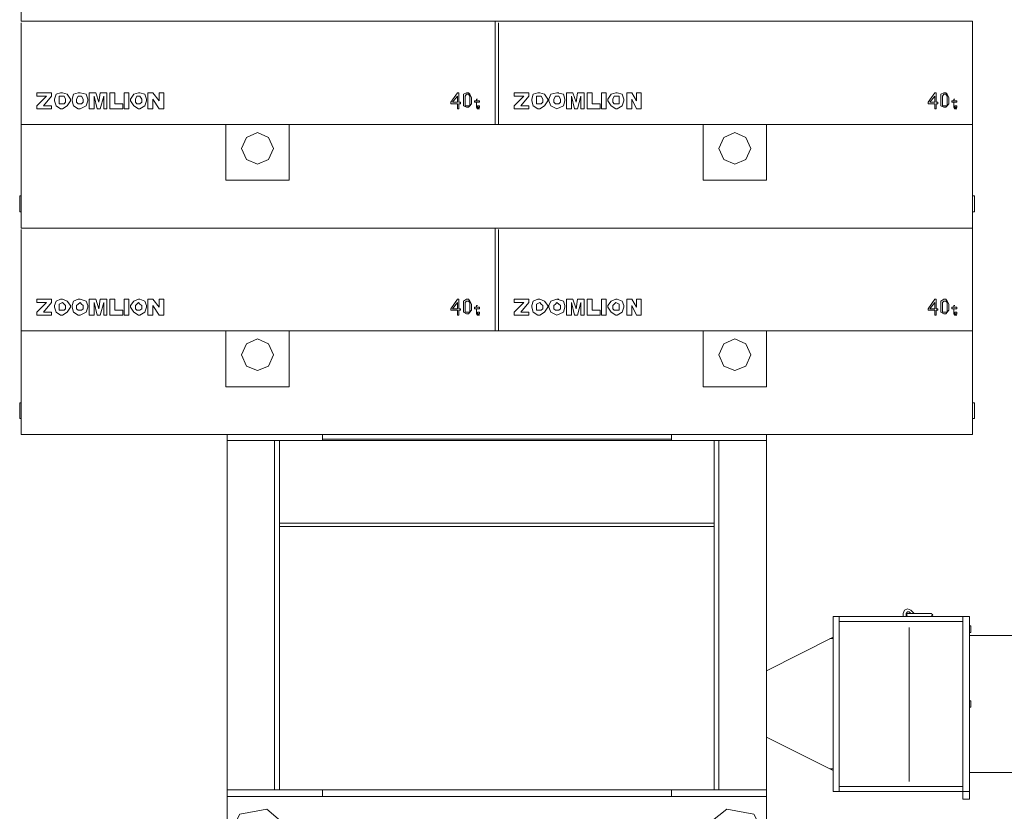
# Model space of a CAD drawing. Units: millimetres. Extents: x 14542 to 339332, y -25339 to 205990.
# Drawn here: x 104307 to 110514, y 99301 to 104295 of the extents above; entities that cross this region are included whole.
import ezdxf

# ---------------------------------------------------------------- set-up
doc = ezdxf.new("R2010")
doc.units = ezdxf.units.MM
doc.layers.add('PDF _Геометрия', color=7, linetype='Continuous')

msp = doc.modelspace()

# ---------------------------------------------------------------- linework, layer by layer
at = {"layer": 'PDF _Геометрия', "lineweight": 9}
for points in [[(104315.8, 105576.1), (104315.8, 104934.8), (104315.8, 104926.5), (104315.8, 104285.3), (110314.5, 104285.3), (108815.5, 104285.3), (107324.9, 104285.3)], [(104315.8, 104285.3), (105806.5, 104285.3), (107305.4, 104285.3), (107305.4, 103652.4), (107305.4, 103632.9), (104315.8, 103632.9), (110314.5, 103632.9), (107324.9, 103632.9), (107324.9, 104274.2)], [(110314.5, 101678.7), (110314.5, 101698.1), (110314.5, 102319.9), (110314.5, 102331), (110314.5, 102350.4), (110314.5, 102980.6), (110314.5, 103002.8), (110314.5, 103621.8), (110314.5, 103632.9), (110314.5, 103652.4), (110314.5, 104285.3)], [(104315.8, 104274.2), (104315.8, 103632.9), (104315.8, 103621.8), (104315.8, 102980.6), (110314.5, 102980.6), (108815.5, 102980.6), (107324.9, 102980.6)], [(107186.1, 103793.9), (107186.1, 103782.8), (107186.1, 103793.9), (107194.4, 103793.9)], [(107694.1, 103832.8), (107705.2, 103832.8)], [(110195.2, 103793.9), (110195.2, 103782.8), (110195.2, 103793.9), (110203.5, 103793.9)], [(107194.4, 103732.9), (107205.5, 103732.9)], [(110203.5, 103732.9), (110214.6, 103732.9)], [(106006.3, 103632.9), (106006.3, 103283.2), (105606.6, 103283.2), (105606.6, 103632.9)], [(109015.4, 103632.9), (109015.4, 103283.2), (108615.7, 103283.2), (108615.7, 103632.9)], [(104315.8, 103083.3), (104307.5, 103083.3), (104307.5, 103183.2), (104315.8, 103183.2)], [(110314.5, 103183.2), (110325.6, 103183.2), (110325.6, 103083.3), (110314.5, 103083.3)], [(104315.8, 102972.3), (104315.8, 102331), (107305.4, 102331), (107305.4, 102350.4), (107305.4, 102980.6), (105806.5, 102980.6), (104315.8, 102980.6)], [(104315.8, 101678.7), (110314.5, 101678.7), (104315.8, 101678.7), (104315.8, 102319.9), (104315.8, 102331), (110314.5, 102331), (107324.9, 102331), (107324.9, 102972.3)], [(107186.1, 102492), (107186.1, 102480.9), (107175, 102480.9), (107175, 102469.8), (107186.1, 102469.8), (107205.5, 102469.8), (107205.5, 102480.9), (107186.1, 102480.9), (107186.1, 102492), (107194.4, 102492)], [(107694.1, 102530.9), (107705.2, 102530.9)], [(110195.2, 102492), (110195.2, 102480.9), (110195.2, 102492), (110203.5, 102492)], [(107194.4, 102431), (107205.5, 102431)], [(110203.5, 102431), (110214.6, 102431)], [(106006.3, 102331), (106006.3, 101978.5), (105606.6, 101978.5), (105606.6, 102331)], [(109015.4, 102331), (109015.4, 101978.5), (108615.7, 101978.5), (108615.7, 102331)], [(104315.8, 101778.6), (104307.5, 101778.6), (104307.5, 101878.5), (104315.8, 101878.5)], [(110314.5, 101878.5), (110325.6, 101878.5), (110325.6, 101778.6), (110314.5, 101778.6)], [(105614.9, 99394.1), (105614.9, 101678.7), (106217.3, 101678.7), (106217.3, 101639.8), (107444.2, 101639.8), (108415.8, 101639.8), (108415.8, 101678.7), (109015.4, 101678.7), (109015.4, 99394.1), (109015.4, 99124.8), (108934.9, 99283.1), (108765.6, 99313.6), (108624, 99202.6), (108215.9, 98922.2), (107316.6, 98922.2), (106417.2, 98922.2), (105995.2, 99202.6), (105864.7, 99313.6), (105695.4, 99283.1), (105614.9, 99124.8), (105614.9, 99394.1), (106217.3, 99394.1), (106217.3, 99435.7), (105614.9, 99435.7)], [(106217.3, 101678.7), (107316.6, 101678.7), (107324.9, 101678.7)], [(105614.9, 101639.8), (106217.3, 101639.8)], [(105914.7, 99435.7), (105914.7, 101639.8)], [(105945.2, 99435.7), (105945.2, 101639.8)], [(106217.3, 101648.1), (107444.2, 101648.1), (108415.8, 101648.1)], [(108415.8, 101639.8), (109015.4, 101639.8)], [(108685.1, 99435.7), (108685.1, 101639.8)], [(108715.6, 99435.7), (108715.6, 101639.8)], [(105945.2, 101117.9), (108685.1, 101117.9)], [(105945.2, 101098.5), (108685.1, 101098.5)], [(109945.3, 100548.4), (109925.9, 100570.6), (109903.7, 100578.9), (109884.3, 100570.6), (109875.9, 100548.4), (109875.9, 100540.1), (109875.9, 100529)], [(109925.9, 100548.4), (109914.8, 100559.5), (109903.7, 100559.5), (109895.4, 100548.4), (109895.4, 100529)], [(109473.4, 100529), (109473.4, 99426.9)], [(109473.4, 100498.4), (110253.5, 100498.4)], [(110053.6, 100529), (110064.7, 100540.1), (110053.6, 100548.4), (109903.7, 100548.4), (109895.4, 100540.1), (109903.7, 100529)], [(110253.5, 100529), (110253.5, 99426.9)], [(109434.6, 100229.2), (109434.6, 100429)], [(109914.8, 99488), (109914.8, 100459.6)], [(110295.1, 100470.7), (110303.4, 100470.7), (110303.4, 100429), (110295.1, 100429)], [(109434.6, 100398.5), (109015.4, 100187.5)], [(109415.1, 100390.2), (109434.6, 100390.2)], [(110853.1, 100409.6), (110295.1, 100409.6), (110295.1, 99979.3), (110295.1, 99376.9), (110253.5, 99376.9), (110253.5, 99979.3), (110253.5, 100409.6)], [(110295.1, 99998.8), (110303.4, 99998.8), (110303.4, 99957.1), (110295.1, 99957.1)], [(109434.6, 99557.4), (109015.4, 99768.3)], [(109434.6, 99726.7), (109434.6, 99576.8)], [(109415.1, 99568.5), (109434.6, 99568.5)], [(110295.1, 99546.3), (110853.1, 99546.3)], [(106217.3, 99394.1), (108415.8, 99394.1), (109015.4, 99394.1), (108415.8, 99394.1), (108415.8, 99435.7), (109015.4, 99435.7), (108415.8, 99435.7), (106217.3, 99435.7)], [(110253.5, 99457.4), (109473.4, 99457.4)]]:
    msp.add_lwpolyline(points, dxfattribs=at)
for points in [[(104507.3, 103732.9), (104507.3, 103752.3), (104457.4, 103752.3), (104507.3, 103813.4), (104507.3, 103832.8), (104415.7, 103832.8), (104415.7, 103813.4), (104476.8, 103813.4), (104415.7, 103752.3), (104415.7, 103732.9)], [(104526.8, 103793.9), (104526.8, 103782.8), (104537.9, 103752.3), (104565.6, 103732.9), (104576.7, 103732.9), (104607.3, 103752.3), (104626.7, 103782.8), (104626.7, 103793.9), (104607.3, 103824.5), (104576.7, 103832.8), (104565.6, 103832.8), (104537.9, 103824.5)], [(104596.2, 103793.9), (104587.8, 103813.4), (104576.7, 103813.4), (104557.3, 103813.4), (104557.3, 103793.9), (104557.3, 103774.5), (104557.3, 103763.4), (104576.7, 103763.4), (104587.8, 103763.4), (104596.2, 103774.5)], [(104637.8, 103793.9), (104637.8, 103782.8), (104646.1, 103752.3), (104676.7, 103732.9), (104687.8, 103732.9), (104726.6, 103752.3), (104737.7, 103782.8), (104737.7, 103793.9), (104726.6, 103824.5), (104687.8, 103832.8), (104676.7, 103832.8), (104646.1, 103824.5)], [(104707.2, 103793.9), (104696.1, 103813.4), (104687.8, 103813.4), (104676.7, 103813.4), (104665.5, 103793.9), (104665.5, 103774.5), (104676.7, 103763.4), (104687.8, 103763.4), (104696.1, 103763.4), (104707.2, 103774.5)], [(104787.7, 103832.8), (104807.1, 103774.5), (104815.4, 103832.8), (104857.1, 103832.8), (104857.1, 103732.9), (104837.7, 103732.9), (104837.7, 103813.4), (104815.4, 103732.9), (104796, 103732.9), (104776.6, 103813.4), (104776.6, 103732.9), (104746.1, 103732.9), (104746.1, 103832.8)], [(104907.1, 103832.8), (104876.5, 103832.8), (104876.5, 103732.9), (104957, 103732.9), (104957, 103763.4), (104907.1, 103763.4)], [(104965.3, 103832.8), (104965.3, 103732.9), (104995.9, 103732.9), (104995.9, 103832.8)], [(105007, 103793.9), (105007, 103782.8), (105026.4, 103752.3), (105057, 103732.9), (105065.3, 103732.9), (105095.8, 103752.3), (105106.9, 103782.8), (105106.9, 103793.9), (105095.8, 103824.5), (105065.3, 103832.8), (105057, 103832.8), (105026.4, 103824.5)], [(105076.4, 103793.9), (105065.3, 103813.4), (105057, 103813.4), (105045.9, 103813.4), (105037.5, 103793.9), (105037.5, 103774.5), (105045.9, 103763.4), (105057, 103763.4), (105065.3, 103763.4), (105076.4, 103774.5)], [(105145.8, 103732.9), (105145.8, 103793.9), (105187.4, 103732.9), (105215.2, 103732.9), (105215.2, 103832.8), (105187.4, 103832.8), (105187.4, 103782.8), (105145.8, 103832.8), (105115.2, 103832.8), (105115.2, 103732.9)], [(107066.7, 103732.9), (107066.7, 103763.4), (107025.1, 103763.4), (107025.1, 103774.5), (107066.7, 103832.8), (107075, 103832.8), (107075, 103774.5), (107086.1, 103774.5), (107086.1, 103763.4), (107075, 103763.4), (107075, 103732.9)], [(107066.7, 103774.5), (107066.7, 103813.4), (107036.2, 103774.5)], [(107136.1, 103832.8), (107125, 103832.8), (107105.6, 103824.5), (107105.6, 103802.3), (107105.6, 103774.5), (107105.6, 103763.4), (107105.6, 103752.3), (107125, 103744), (107136.1, 103744), (107144.4, 103752.3), (107155.5, 103763.4), (107155.5, 103774.5), (107155.5, 103802.3), (107144.4, 103824.5)], [(107136.1, 103824.5), (107125, 103824.5), (107116.7, 103813.4), (107116.7, 103802.3), (107116.7, 103774.5), (107116.7, 103763.4), (107116.7, 103752.3), (107125, 103752.3), (107136.1, 103752.3), (107144.4, 103752.3), (107144.4, 103763.4), (107144.4, 103774.5), (107144.4, 103802.3), (107144.4, 103813.4)], [(107175, 103782.8), (107186.1, 103782.8), (107205.5, 103782.8), (107205.5, 103774.5), (107186.1, 103774.5), (107186.1, 103744), (107186.1, 103774.5), (107175, 103774.5)], [(107516.4, 103732.9), (107516.4, 103752.3), (107466.4, 103752.3), (107516.4, 103813.4), (107516.4, 103832.8), (107424.8, 103832.8), (107424.8, 103813.4), (107485.9, 103813.4), (107424.8, 103752.3), (107424.8, 103732.9)], [(107535.8, 103793.9), (107535.8, 103782.8), (107544.2, 103752.3), (107574.7, 103732.9), (107585.8, 103732.9), (107616.3, 103752.3), (107635.8, 103782.8), (107635.8, 103793.9), (107616.3, 103824.5), (107585.8, 103832.8), (107574.7, 103832.8), (107544.2, 103824.5)], [(107605.2, 103793.9), (107594.1, 103813.4), (107585.8, 103813.4), (107566.4, 103813.4), (107566.4, 103793.9), (107566.4, 103774.5), (107566.4, 103763.4), (107585.8, 103763.4), (107594.1, 103763.4), (107605.2, 103774.5)], [(107644.1, 103793.9), (107644.1, 103782.8), (107655.2, 103752.3), (107694.1, 103732.9), (107735.7, 103752.3), (107744, 103782.8), (107744, 103793.9), (107735.7, 103824.5), (107694.1, 103832.8), (107655.2, 103824.5)], [(107716.3, 103793.9), (107705.2, 103813.4), (107694.1, 103813.4), (107685.7, 103813.4), (107674.6, 103793.9), (107674.6, 103774.5), (107685.7, 103763.4), (107694.1, 103763.4), (107705.2, 103763.4), (107716.3, 103774.5)], [(107794, 103832.8), (107816.2, 103774.5), (107824.5, 103832.8), (107866.2, 103832.8), (107866.2, 103732.9), (107844, 103732.9), (107844, 103813.4), (107824.5, 103732.9), (107805.1, 103732.9), (107785.7, 103813.4), (107785.7, 103732.9), (107755.1, 103732.9), (107755.1, 103832.8)], [(107916.1, 103832.8), (107885.6, 103832.8), (107885.6, 103732.9), (107966.1, 103732.9), (107966.1, 103763.4), (107916.1, 103763.4)], [(107974.4, 103832.8), (107974.4, 103732.9), (108005, 103732.9), (108005, 103832.8)], [(108016.1, 103793.9), (108016.1, 103782.8), (108035.5, 103752.3), (108066, 103732.9), (108074.4, 103732.9), (108104.9, 103752.3), (108116, 103782.8), (108116, 103793.9), (108104.9, 103824.5), (108074.4, 103832.8), (108066, 103832.8), (108035.5, 103824.5)], [(108085.5, 103793.9), (108085.5, 103813.4), (108066, 103813.4), (108054.9, 103813.4), (108046.6, 103793.9), (108046.6, 103774.5), (108054.9, 103763.4), (108066, 103763.4), (108085.5, 103763.4), (108085.5, 103774.5)], [(108166, 103732.9), (108166, 103793.9), (108196.5, 103732.9), (108224.3, 103732.9), (108224.3, 103832.8), (108196.5, 103832.8), (108196.5, 103782.8), (108166, 103832.8), (108135.4, 103832.8), (108135.4, 103732.9)], [(110075.8, 103732.9), (110075.8, 103763.4), (110034.2, 103763.4), (110034.2, 103774.5), (110075.8, 103832.8), (110084.1, 103832.8), (110084.1, 103774.5), (110095.2, 103774.5), (110095.2, 103763.4), (110084.1, 103763.4), (110084.1, 103732.9)], [(110075.8, 103774.5), (110075.8, 103813.4), (110045.3, 103774.5)], [(110145.2, 103832.8), (110134.1, 103832.8), (110114.7, 103824.5), (110114.7, 103802.3), (110114.7, 103774.5), (110114.7, 103763.4), (110114.7, 103752.3), (110134.1, 103744), (110145.2, 103744), (110153.5, 103752.3), (110164.6, 103763.4), (110164.6, 103774.5), (110164.6, 103802.3), (110153.5, 103824.5)], [(110145.2, 103824.5), (110134.1, 103824.5), (110125.8, 103813.4), (110125.8, 103802.3), (110125.8, 103774.5), (110125.8, 103763.4), (110125.8, 103752.3), (110134.1, 103752.3), (110145.2, 103752.3), (110153.5, 103752.3), (110153.5, 103763.4), (110153.5, 103774.5), (110153.5, 103802.3), (110153.5, 103813.4)], [(110184.1, 103782.8), (110195.2, 103782.8), (110214.6, 103782.8), (110214.6, 103774.5), (110195.2, 103774.5), (110195.2, 103744), (110195.2, 103774.5), (110184.1, 103774.5)], [(107205.5, 103744), (107194.4, 103744), (107205.5, 103744), (107194.4, 103732.9), (107186.1, 103744), (107194.4, 103744), (107194.4, 103752.3), (107205.5, 103752.3)], [(110214.6, 103744), (110203.5, 103744), (110214.6, 103744), (110203.5, 103732.9), (110195.2, 103744), (110203.5, 103744), (110203.5, 103752.3), (110214.6, 103752.3)], [(105906.4, 103483), (105875.8, 103552.4), (105806.5, 103583), (105737.1, 103552.4), (105706.5, 103483), (105737.1, 103413.6), (105806.5, 103383.1), (105875.8, 103413.6)], [(108915.5, 103483), (108884.9, 103552.4), (108815.5, 103583), (108746.1, 103552.4), (108715.6, 103483), (108746.1, 103413.6), (108815.5, 103383.1), (108884.9, 103413.6)], [(104507.3, 102431), (104507.3, 102450.4), (104457.4, 102450.4), (104507.3, 102511.5), (104507.3, 102530.9), (104415.7, 102530.9), (104415.7, 102511.5), (104476.8, 102511.5), (104415.7, 102450.4), (104415.7, 102431)], [(104526.8, 102492), (104526.8, 102480.9), (104537.9, 102450.4), (104565.6, 102431), (104576.7, 102431), (104607.3, 102450.4), (104626.7, 102480.9), (104626.7, 102492), (104607.3, 102519.8), (104576.7, 102530.9), (104565.6, 102530.9), (104537.9, 102519.8)], [(104596.2, 102492), (104587.8, 102500.3), (104576.7, 102511.5), (104557.3, 102500.3), (104557.3, 102492), (104557.3, 102469.8), (104557.3, 102461.5), (104576.7, 102461.5), (104587.8, 102461.5), (104596.2, 102469.8)], [(104637.8, 102492), (104637.8, 102480.9), (104646.1, 102450.4), (104676.7, 102431), (104687.8, 102431), (104726.6, 102450.4), (104737.7, 102480.9), (104737.7, 102492), (104726.6, 102519.8), (104687.8, 102530.9), (104676.7, 102530.9), (104646.1, 102519.8)], [(104707.2, 102492), (104696.1, 102500.3), (104687.8, 102511.5), (104676.7, 102500.3), (104665.5, 102492), (104665.5, 102469.8), (104676.7, 102461.5), (104687.8, 102461.5), (104696.1, 102461.5), (104707.2, 102469.8)], [(104787.7, 102530.9), (104807.1, 102469.8), (104815.4, 102530.9), (104857.1, 102530.9), (104857.1, 102431), (104837.7, 102431), (104837.7, 102511.5), (104815.4, 102431), (104796, 102431), (104776.6, 102511.5), (104776.6, 102431), (104746.1, 102431), (104746.1, 102530.9)], [(104907.1, 102530.9), (104876.5, 102530.9), (104876.5, 102431), (104957, 102431), (104957, 102461.5), (104907.1, 102461.5)], [(104965.3, 102530.9), (104965.3, 102431), (104995.9, 102431), (104995.9, 102530.9)], [(105007, 102492), (105007, 102480.9), (105026.4, 102450.4), (105057, 102431), (105065.3, 102431), (105095.8, 102450.4), (105106.9, 102480.9), (105106.9, 102492), (105095.8, 102519.8), (105065.3, 102530.9), (105057, 102530.9), (105026.4, 102519.8)], [(105076.4, 102492), (105065.3, 102500.3), (105057, 102511.5), (105045.9, 102500.3), (105037.5, 102492), (105037.5, 102469.8), (105045.9, 102461.5), (105057, 102461.5), (105065.3, 102461.5), (105076.4, 102469.8)], [(105145.8, 102431), (105145.8, 102492), (105187.4, 102431), (105215.2, 102431), (105215.2, 102530.9), (105187.4, 102530.9), (105187.4, 102480.9), (105145.8, 102530.9), (105115.2, 102530.9), (105115.2, 102431)], [(107066.7, 102431), (107066.7, 102461.5), (107025.1, 102461.5), (107025.1, 102469.8), (107066.7, 102530.9), (107075, 102530.9), (107075, 102469.8), (107086.1, 102469.8), (107086.1, 102461.5), (107075, 102461.5), (107075, 102431)], [(107066.7, 102469.8), (107066.7, 102511.5), (107036.2, 102469.8)], [(107136.1, 102530.9), (107125, 102530.9), (107105.6, 102519.8), (107105.6, 102500.3), (107105.6, 102469.8), (107105.6, 102461.5), (107105.6, 102450.4), (107125, 102439.3), (107136.1, 102439.3), (107144.4, 102450.4), (107155.5, 102461.5), (107155.5, 102469.8), (107155.5, 102500.3), (107144.4, 102519.8)], [(107136.1, 102519.8), (107125, 102519.8), (107116.7, 102511.5), (107116.7, 102500.3), (107116.7, 102469.8), (107116.7, 102461.5), (107116.7, 102450.4), (107125, 102450.4), (107136.1, 102450.4), (107144.4, 102450.4), (107144.4, 102461.5), (107144.4, 102469.8), (107144.4, 102500.3), (107144.4, 102511.5)], [(107516.4, 102431), (107516.4, 102450.4), (107466.4, 102450.4), (107516.4, 102511.5), (107516.4, 102530.9), (107424.8, 102530.9), (107424.8, 102511.5), (107485.9, 102511.5), (107424.8, 102450.4), (107424.8, 102431)], [(107535.8, 102492), (107535.8, 102480.9), (107544.2, 102450.4), (107574.7, 102431), (107585.8, 102431), (107616.3, 102450.4), (107635.8, 102480.9), (107635.8, 102492), (107616.3, 102519.8), (107585.8, 102530.9), (107574.7, 102530.9), (107544.2, 102519.8)], [(107605.2, 102492), (107594.1, 102500.3), (107585.8, 102511.5), (107566.4, 102500.3), (107566.4, 102492), (107566.4, 102469.8), (107566.4, 102461.5), (107585.8, 102461.5), (107594.1, 102461.5), (107605.2, 102469.8)], [(107644.1, 102492), (107644.1, 102480.9), (107655.2, 102450.4), (107694.1, 102431), (107735.7, 102450.4), (107744, 102480.9), (107744, 102492), (107735.7, 102519.8), (107694.1, 102530.9), (107655.2, 102519.8)], [(107716.3, 102492), (107705.2, 102500.3), (107694.1, 102511.5), (107685.7, 102500.3), (107674.6, 102492), (107674.6, 102469.8), (107685.7, 102461.5), (107694.1, 102461.5), (107705.2, 102461.5), (107716.3, 102469.8)], [(107794, 102530.9), (107816.2, 102469.8), (107824.5, 102530.9), (107866.2, 102530.9), (107866.2, 102431), (107844, 102431), (107844, 102511.5), (107824.5, 102431), (107805.1, 102431), (107785.7, 102511.5), (107785.7, 102431), (107755.1, 102431), (107755.1, 102530.9)], [(107916.1, 102530.9), (107885.6, 102530.9), (107885.6, 102431), (107966.1, 102431), (107966.1, 102461.5), (107916.1, 102461.5)], [(107974.4, 102530.9), (107974.4, 102431), (108005, 102431), (108005, 102530.9)], [(108016.1, 102492), (108016.1, 102480.9), (108035.5, 102450.4), (108066, 102431), (108074.4, 102431), (108104.9, 102450.4), (108116, 102480.9), (108116, 102492), (108104.9, 102519.8), (108074.4, 102530.9), (108066, 102530.9), (108035.5, 102519.8)], [(108085.5, 102492), (108085.5, 102500.3), (108066, 102511.5), (108054.9, 102500.3), (108046.6, 102492), (108046.6, 102469.8), (108054.9, 102461.5), (108066, 102461.5), (108085.5, 102461.5), (108085.5, 102469.8)], [(108166, 102431), (108166, 102492), (108196.5, 102431), (108224.3, 102431), (108224.3, 102530.9), (108196.5, 102530.9), (108196.5, 102480.9), (108166, 102530.9), (108135.4, 102530.9), (108135.4, 102431)], [(110075.8, 102431), (110075.8, 102461.5), (110034.2, 102461.5), (110034.2, 102469.8), (110075.8, 102530.9), (110084.1, 102530.9), (110084.1, 102469.8), (110095.2, 102469.8), (110095.2, 102461.5), (110084.1, 102461.5), (110084.1, 102431)], [(110075.8, 102469.8), (110075.8, 102511.5), (110045.3, 102469.8)], [(110145.2, 102530.9), (110134.1, 102530.9), (110114.7, 102519.8), (110114.7, 102500.3), (110114.7, 102469.8), (110114.7, 102461.5), (110114.7, 102450.4), (110134.1, 102439.3), (110145.2, 102439.3), (110153.5, 102450.4), (110164.6, 102461.5), (110164.6, 102469.8), (110164.6, 102500.3), (110153.5, 102519.8)], [(110145.2, 102519.8), (110134.1, 102519.8), (110125.8, 102511.5), (110125.8, 102500.3), (110125.8, 102469.8), (110125.8, 102461.5), (110125.8, 102450.4), (110134.1, 102450.4), (110145.2, 102450.4), (110153.5, 102450.4), (110153.5, 102461.5), (110153.5, 102469.8), (110153.5, 102500.3), (110153.5, 102511.5)], [(110184.1, 102480.9), (110195.2, 102480.9), (110214.6, 102480.9), (110214.6, 102469.8), (110195.2, 102469.8), (110195.2, 102439.3), (110195.2, 102469.8), (110184.1, 102469.8)], [(107194.4, 102439.3), (107186.1, 102439.3), (107186.1, 102469.8), (107186.1, 102439.3), (107194.4, 102431), (107205.5, 102439.3)], [(107205.5, 102439.3), (107194.4, 102439.3), (107194.4, 102450.4), (107205.5, 102450.4)], [(110214.6, 102439.3), (110203.5, 102439.3), (110214.6, 102439.3), (110203.5, 102431), (110195.2, 102439.3), (110203.5, 102439.3), (110203.5, 102450.4), (110214.6, 102450.4)], [(105906.4, 102181.1), (105875.8, 102250.5), (105806.5, 102281.1), (105737.1, 102250.5), (105706.5, 102181.1), (105737.1, 102108.9), (105806.5, 102081.2), (105875.8, 102108.9)], [(108915.5, 102181.1), (108884.9, 102250.5), (108815.5, 102281.1), (108746.1, 102250.5), (108715.6, 102181.1), (108746.1, 102108.9), (108815.5, 102081.2), (108884.9, 102108.9)], [(109473.4, 99426.9), (110295.1, 99426.9), (110295.1, 100529), (110253.5, 100529), (109473.4, 100529), (109434.6, 100529), (109434.6, 99426.9)], [(109434.6, 100379.1), (109434.6, 100229.2)]]:
    msp.add_lwpolyline(points, close=True, dxfattribs=at)

doc.saveas('drawing.dxf')
